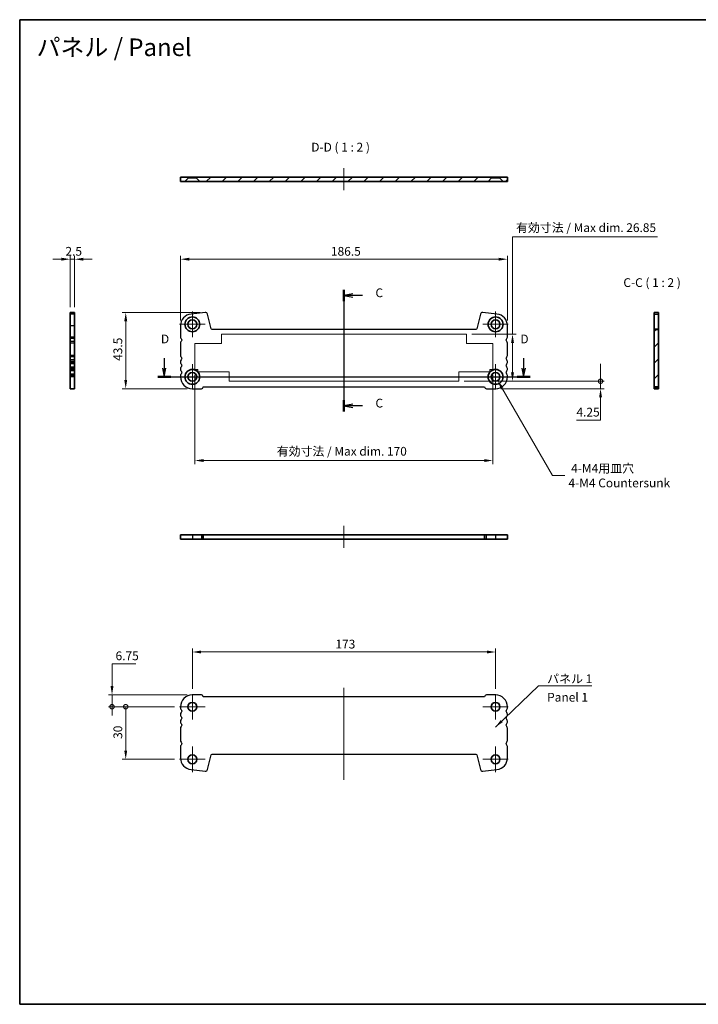
# Model space of a CAD drawing. Units: millimetres. Extents: x 0 to 6967, y 0 to 1124.
# Drawn here: x 5378 to 5765, y 0 to 562 of the extents above; entities that cross this region are included whole.
import ezdxf

# ---------------------------------------------------------------- set-up
doc = ezdxf.new("R2010")
doc.units = ezdxf.units.MM
for name, color, linetype, lineweight in [('Border (ISO)', 7, 'Continuous', 35), ('Center Mark (ISO)', 131, 'Continuous', 18), ('Centerline (ISO)', 131, 'Continuous', 18), ('Dimension (ISO)', 7, 'Continuous', 18), ('Dimension (ISO) @ 1', 7, 'Continuous', 18), ('Hatch (ISO)', 1, 'Continuous', 18), ('Section Line (ISO)', 7, 'Continuous', 25), ('Sketch Geometry (ISO)', 7, 'Continuous', 18), ('Symbol (ISO)', 7, 'Continuous', 18), ('Symbol (ISO) @ 1', 7, 'Continuous', 18), ('Visible (ISO)', 7, 'Continuous', 35), ('Visible Narrow (ISO)', 7, 'Continuous', 25), ('上ｶﾊﾞｰ', 7, 'Continuous', 25)]:
    doc.layers.add(name, color=color, linetype=linetype, lineweight=lineweight)
doc.styles.add('Note Text (TK)', font='MS PGothic.ttf')
doc.dimstyles.new('Default - Method 1b (TK)', dxfattribs={"dimscale": 2.5, "dimtxt": 2.5, "dimasz": 2.5, "dimexe": 1, "dimexo": 1.5, "dimgap": 1, "dimtad": 1, "dimtoh": 1, "dimrnd": 1e-08, "dimdsep": 46, "dimtxsty": 'Note Text (TK)', "dimcen": 0.09, "dimdle": 5, "dimclrd": 100, "dimclre": 100, "dimclrt": 7, "dimadec": 1, "dimazin": 1, "dimtfac": 1, "dimtmove": 0, "dimatfit": 3, "dimfxl": 1, "dimtolj": 1, "dimlwd": -1, "dimlwe": -1, "dimarcsym": 0})
doc.dimstyles.new('Default - Method 1b (TK)$7', dxfattribs={"dimscale": 4, "dimtxt": 2.5, "dimasz": 2.5, "dimexe": 1, "dimexo": 1.5, "dimgap": 1, "dimtad": 1, "dimtoh": 1, "dimrnd": 1e-08, "dimdsep": 46, "dimtxsty": 'Note Text (TK)', "dimcen": 0.09, "dimdle": 5, "dimclrd": 100, "dimclre": 100, "dimclrt": 7, "dimadec": 1, "dimazin": 1, "dimtfac": 1, "dimtmove": 0, "dimatfit": 3, "dimfxl": 1, "dimtolj": 1, "dimlwd": -1, "dimlwe": -1, "dimarcsym": 0})
pattern_1 = [(45, (5349.062, -16), (-4.49013, 4.49013), [])]

# ---------------------------------------------------------------- blocks, each defined once
blk = doc.blocks.new('図面枠 tk図枠')
at = {"layer": 'Border (ISO)'}
for p, q in [((14.5, 289), (14.5, 8)), ((14.5, 289), (405.5, 289)), ((14.5, 8), (405.5, 8))]:
    blk.add_line(p, q, dxfattribs=at)
blk = doc.blocks.new('21dTransSection2')
at = {"layer": 'Section Line (ISO)', "linetype": 'Continuous'}
for p, q in [((106.99, 211.94), (106.99, 177.2)), ((109.49, 210.81), (106.99, 210.31)), ((109.49, 210.31), (106.99, 210.31)), ((106.99, 210.31), (109.49, 209.81)), ((112.25, 210.31), (109.49, 210.31)), ((109.49, 179.32), (106.99, 178.82)), ((109.49, 178.82), (106.99, 178.82)), ((106.99, 178.82), (109.49, 178.32)), ((112.25, 178.82), (109.49, 178.82))]:
    blk.add_line(p, q, dxfattribs=at)
at = {"layer": 'Section Line (ISO)', "linetype": 'Continuous', "lineweight": 50}
for p, q in [((106.99, 211.94), (106.99, 208.69)), ((106.99, 180.45), (106.99, 177.2))]:
    blk.add_line(p, q, dxfattribs=at)
at = {"layer": 'Section Line (ISO)', "char_height": 2.5, "attachment_point": 7, "style": 'Note Text (TK)'}
for insert in [(115.97, 209.03), (115.97, 177.54)]:
    blk.add_mtext('C', dxfattribs=dict(at, insert=insert))
blk = doc.blocks.new('12dTransSection3')
at = {"layer": 'Section Line (ISO)', "linetype": 'Continuous'}
for p, q in [((55.72, 192.39), (55.72, 189.56)), ((158.25, 192.39), (158.25, 189.56)), ((55.22, 189.56), (55.72, 187.06)), ((55.72, 189.56), (55.72, 187.06)), ((55.72, 187.06), (56.22, 189.56)), ((157.75, 189.56), (158.25, 187.06)), ((158.25, 189.56), (158.25, 187.06)), ((158.25, 187.06), (158.75, 189.56)), ((53.87, 187.06), (160.1, 187.06))]:
    blk.add_line(p, q, dxfattribs=at)
at = {"layer": 'Section Line (ISO)', "linetype": 'Continuous', "lineweight": 50}
for p, q in [((53.87, 187.06), (57.57, 187.06)), ((156.4, 187.06), (160.1, 187.06))]:
    blk.add_line(p, q, dxfattribs=at)
at = {"layer": 'Section Line (ISO)', "char_height": 2.5, "attachment_point": 7, "style": 'Note Text (TK)'}
for insert in [(54.78, 195.85), (157.31, 195.85)]:
    blk.add_mtext('D', dxfattribs=dict(at, insert=insert))
blk = doc.blocks.new('*D190')
at = {"layer": 'Defpoints', "color": 0}
for p in [(5656.3, 425.29), (5469.8, 387.29), (5656.3, 387.29)]:
    blk.add_point(p, dxfattribs=at)
at = {"layer": 'Dimension (ISO)', "color": 100}
for p, q in [((5469.8, 390.29), (5469.8, 427.29)), ((5656.3, 390.29), (5656.3, 427.29)), ((5474.8, 425.29), (5651.3, 425.29))]:
    blk.add_line(p, q, dxfattribs=at)
for points in [[(5474.8, 426.12), (5474.8, 424.46), (5469.8, 425.29)], [(5651.3, 426.12), (5651.3, 424.46), (5656.3, 425.29)]]:
    blk.add_solid(points, dxfattribs=at)
at = {"layer": 'Dimension (ISO)', "color": 7, "insert": (5555.6, 429.79), "char_height": 5, "attachment_point": 4, "style": 'Note Text (TK)'}
blk.add_mtext('\\A1;186.5', dxfattribs=at)
blk = doc.blocks.new('*D191')
at = {"layer": 'Defpoints', "color": 0}
for p in [(5484.01, 394.88), (5438.55, 351.38), (5476.55, 351.38)]:
    blk.add_point(p, dxfattribs=at)
at = {"layer": 'Dimension (ISO)', "color": 100}
for p, q in [((5481.01, 394.88), (5436.55, 394.88)), ((5438.55, 389.88), (5438.55, 356.38)), ((5473.55, 351.38), (5436.55, 351.38))]:
    blk.add_line(p, q, dxfattribs=at)
for points in [[(5437.71, 389.88), (5439.38, 389.88), (5438.55, 394.88)], [(5437.71, 356.38), (5439.38, 356.38), (5438.55, 351.38)]]:
    blk.add_solid(points, dxfattribs=at)
at = {"layer": 'Dimension (ISO)', "color": 7, "insert": (5434.05, 367.25), "char_height": 5, "attachment_point": 4, "rotation": 90, "style": 'Note Text (TK)'}
blk.add_mtext('\\A1;43.5', dxfattribs=at)
blk = doc.blocks.new('*D192')
at = {"layer": 'Defpoints', "color": 0}
for p in [(5406.88, 425.29), (5406.88, 394.88), (5409.38, 394.88)]:
    blk.add_point(p, dxfattribs=at)
at = {"layer": 'Dimension (ISO)', "color": 100}
for p, q in [((5406.88, 397.88), (5406.88, 427.29)), ((5409.38, 397.88), (5409.38, 427.29)), ((5401.88, 425.29), (5396.88, 425.29)), ((5409.38, 425.29), (5406.88, 425.29)), ((5414.38, 425.29), (5419.38, 425.29))]:
    blk.add_line(p, q, dxfattribs=at)
for points in [[(5401.88, 426.12), (5401.88, 424.46), (5406.88, 425.29)], [(5414.38, 426.12), (5414.38, 424.46), (5409.38, 425.29)]]:
    blk.add_solid(points, dxfattribs=at)
at = {"layer": 'Dimension (ISO)', "color": 7, "insert": (5404.13, 429.79), "char_height": 5, "attachment_point": 4, "style": 'Note Text (TK)'}
blk.add_mtext('\\A1;2.5', dxfattribs=at)
blk = doc.blocks.new('*D193')
at = {"layer": 'Defpoints', "color": 0}
for p in [(5649.55, 201.1), (5476.55, 177.1), (5649.55, 177.1)]:
    blk.add_point(p, dxfattribs=at)
at = {"layer": 'Dimension (ISO)', "color": 100}
for p, q in [((5476.55, 180.1), (5476.55, 203.1)), ((5649.55, 180.1), (5649.55, 203.1)), ((5481.55, 201.1), (5644.55, 201.1))]:
    blk.add_line(p, q, dxfattribs=at)
for points in [[(5481.55, 201.93), (5481.55, 200.26), (5476.55, 201.1)], [(5644.55, 201.93), (5644.55, 200.26), (5649.55, 201.1)]]:
    blk.add_solid(points, dxfattribs=at)
at = {"layer": 'Dimension (ISO)', "color": 7, "insert": (5558.16, 205.6), "char_height": 5, "attachment_point": 4, "style": 'Note Text (TK)'}
blk.add_mtext('\\A1;173', dxfattribs=at)
blk = doc.blocks.new('_DotSmall')
at = {"color": 0, "linetype": 'ByBlock', "const_width": 0.5}
blk.add_lwpolyline([(-0.0625, 0, 1), (0.0625, 0, 1)], format="xyb", close=True, dxfattribs=at)
blk = doc.blocks.new('*D194')
at = {"layer": 'Defpoints', "color": 0}
for p in [(5438.55, 169.85), (5469.3, 169.85), (5469.3, 139.85)]:
    blk.add_point(p, dxfattribs=at)
at = {"layer": 'Dimension (ISO)', "color": 100}
for p, q in [((5466.3, 169.85), (5436.55, 169.85)), ((5438.55, 144.85), (5438.55, 169.85)), ((5466.3, 139.85), (5436.55, 139.85))]:
    blk.add_line(p, q, dxfattribs=at)
blk.add_solid([(5437.71, 144.85), (5439.38, 144.85), (5438.55, 139.85)], dxfattribs=at)
at = {"layer": 'Dimension (ISO)', "color": 100, "xscale": 5, "yscale": 5, "zscale": 5, "rotation": 90}
blk.add_blockref('_DotSmall', (5438.55, 169.85), dxfattribs=at)
at = {"layer": 'Dimension (ISO)', "color": 7, "insert": (5434.05, 151.5), "char_height": 5, "attachment_point": 4, "rotation": 90, "style": 'Note Text (TK)'}
blk.add_mtext('\\A1;30', dxfattribs=at)
blk = doc.blocks.new('*D195')
at = {"layer": 'Defpoints', "color": 0}
for p in [(5430.74, 176.6), (5476.55, 176.6), (5469.3, 169.85)]:
    blk.add_point(p, dxfattribs=at)
at = {"layer": 'Dimension (ISO)', "color": 100}
for p, q in [((5430.74, 181.6), (5430.74, 194.41)), ((5430.74, 194.41), (5444.36, 194.41)), ((5473.55, 176.6), (5428.74, 176.6)), ((5430.74, 169.85), (5430.74, 176.6)), ((5466.3, 169.85), (5428.74, 169.85)), ((5430.74, 169.85), (5430.74, 164.85))]:
    blk.add_line(p, q, dxfattribs=at)
blk.add_solid([(5429.9, 181.6), (5431.57, 181.6), (5430.74, 176.6)], dxfattribs=at)
at = {"layer": 'Dimension (ISO)', "color": 100, "xscale": 5, "yscale": 5, "zscale": 5, "rotation": 90}
blk.add_blockref('_DotSmall', (5430.74, 169.85), dxfattribs=at)
at = {"layer": 'Dimension (ISO)', "color": 7, "insert": (5432.74, 198.91), "char_height": 5, "attachment_point": 4, "style": 'Note Text (TK)'}
blk.add_mtext('\\A1;6.75', dxfattribs=at)
blk = doc.blocks.new('*D196')
at = {"layer": 'Defpoints', "color": 0}
for p in [(5478.05, 362.38), (5648.05, 362.38), (5648.05, 310.38)]:
    blk.add_point(p, dxfattribs=at)
at = {"layer": 'Dimension (ISO)', "color": 100}
for p, q in [((5478.05, 359.38), (5478.05, 308.38)), ((5648.05, 359.38), (5648.05, 308.38)), ((5483.05, 310.38), (5643.05, 310.38))]:
    blk.add_line(p, q, dxfattribs=at)
for points in [[(5483.05, 311.21), (5483.05, 309.54), (5478.05, 310.38)], [(5643.05, 311.21), (5643.05, 309.54), (5648.05, 310.38)]]:
    blk.add_solid(points, dxfattribs=at)
at = {"layer": 'Dimension (ISO)', "color": 7, "insert": (5524.69, 315.66), "char_height": 5, "attachment_point": 4, "style": 'Note Text (TK)'}
blk.add_mtext('\\A1;\\fＭＳ Ｐゴシック|b0|i0;{\\H4.9800;有効寸法 / Max dim. 170}', dxfattribs=at)
blk = doc.blocks.new('*D197')
at = {"layer": 'Defpoints', "color": 0}
for p in [(5628.55, 355.63), (5709.43, 355.63), (5649.55, 351.38)]:
    blk.add_point(p, dxfattribs=at)
at = {"layer": 'Dimension (ISO)', "color": 100}
for p, q in [((5709.43, 355.63), (5709.43, 365.63)), ((5631.55, 355.63), (5711.43, 355.63)), ((5709.43, 355.63), (5709.43, 351.38)), ((5652.55, 351.38), (5711.43, 351.38)), ((5709.43, 346.38), (5709.43, 333.5)), ((5709.43, 333.5), (5695.67, 333.5))]:
    blk.add_line(p, q, dxfattribs=at)
blk.add_solid([(5708.59, 346.38), (5710.26, 346.38), (5709.43, 351.38)], dxfattribs=at)
at = {"layer": 'Dimension (ISO)', "color": 100, "xscale": 5, "yscale": 5, "zscale": 5, "rotation": 270}
blk.add_blockref('_DotSmall', (5709.43, 355.63), dxfattribs=at)
at = {"layer": 'Dimension (ISO)', "color": 7, "insert": (5695.67, 338), "char_height": 5, "attachment_point": 4, "style": 'Note Text (TK)'}
blk.add_mtext('\\A1;4.25', dxfattribs=at)
blk = doc.blocks.new('*D198')
at = {"layer": 'Defpoints', "color": 0}
for p in [(5632.95, 382.48), (5659.2, 382.48), (5628.55, 355.63)]:
    blk.add_point(p, dxfattribs=at)
at = {"layer": 'Dimension (ISO)', "color": 100}
for p, q in [((5659.2, 382.48), (5659.2, 438.02)), ((5659.2, 438.02), (5741.9, 438.02)), ((5635.95, 382.48), (5661.2, 382.48)), ((5659.2, 360.63), (5659.2, 377.48)), ((5631.55, 355.63), (5661.2, 355.63))]:
    blk.add_line(p, q, dxfattribs=at)
for points in [[(5658.36, 377.48), (5660.03, 377.48), (5659.2, 382.48)], [(5658.36, 360.63), (5660.03, 360.63), (5659.2, 355.63)]]:
    blk.add_solid(points, dxfattribs=at)
at = {"layer": 'Dimension (ISO)', "color": 7, "insert": (5661.2, 443.3), "char_height": 5, "attachment_point": 4, "style": 'Note Text (TK)'}
blk.add_mtext('\\A1;\\fＭＳ Ｐゴシック|b0|i0;{\\H4.9800;有効寸法 / Max dim. 26.85}', dxfattribs=at)
blk = doc.blocks.new('*D199')
at = {"layer": 'Defpoints', "color": 0}
for p in [(5648.42, 360.08), (5650.67, 356.18)]:
    blk.add_point(p, dxfattribs=at)
at = {"layer": 'Dimension (ISO)', "color": 100}
for p, q in [((5649.37, 358.13), (5649.73, 358.13)), ((5649.55, 357.95), (5649.55, 358.31)), ((5682.1, 301.75), (5653.17, 351.85)), ((5689.1, 301.75), (5682.1, 301.75))]:
    blk.add_line(p, q, dxfattribs=at)
blk.add_solid([(5653.89, 352.26), (5652.45, 351.43), (5650.67, 356.18)], dxfattribs=at)
at = {"layer": 'Dimension (ISO)', "color": 7, "insert": (5691.1, 301.75), "char_height": 5, "attachment_point": 4, "style": 'Note Text (TK)'}
blk.add_mtext('\\A1; \\fＭＳ Ｐゴシック|b0|i0;4-M4用皿穴\\P\\fＭＳ Ｐゴシック|b0|i0;4-M4 Countersunk', dxfattribs=at)

msp = doc.modelspace()

# ---------------------------------------------------------------- hatches: boundary and pattern name
at = {"layer": 'Hatch (ISO)'}
h = msp.add_hatch(dxfattribs=at)
h.set_pattern_fill('ANSI31', color=256, scale=50.8, style=0)
h.set_pattern_definition(pattern_1)
h.paths.add_polyline_path([(5478.7968, 471.6929), (5480.7968, 469.6929), (5645.2968, 469.6929), (5647.2968, 471.6929), (5647.2968, 472.1929), (5478.7968, 472.1929)])
h = msp.add_hatch(dxfattribs=at)
h.set_pattern_fill('ANSI31', color=256, scale=50.8, style=0)
h.set_pattern_definition(pattern_1)
h.paths.add_polyline_path([(5656.2968, 469.6929), (5656.2968, 472.1929), (5651.7968, 472.1929), (5651.7968, 471.6929), (5653.7968, 469.6929)])
h = msp.add_hatch(dxfattribs=at)
h.set_pattern_fill('ANSI31', color=256, scale=50.8, style=0)
h.set_pattern_definition(pattern_1)
h.paths.add_polyline_path([(5740.0528, 352.3769), (5742.5528, 352.3769), (5742.5528, 385.2303), (5740.0528, 385.2303)])

# ---------------------------------------------------------------- linework, layer by layer
at = {"layer": 'Center Mark (ISO)', "linetype": 'Continuous'}
for p, q in [((5476.5468, 395.3769), (5476.5468, 380.8769)), ((5649.5468, 395.3769), (5649.5468, 380.8769)), ((5483.7968, 388.1269), (5469.2968, 388.1269)), ((5656.7968, 388.1269), (5642.2968, 388.1269)), ((5476.5468, 365.3769), (5476.5468, 350.8769)), ((5649.5468, 365.3769), (5649.5468, 350.8769)), ((5483.7968, 358.1269), (5469.2968, 358.1269)), ((5656.7968, 358.1269), (5642.2968, 358.1269)), ((5476.5468, 177.0954), (5476.5468, 162.5954)), ((5649.5468, 177.0954), (5649.5468, 162.5954)), ((5483.7968, 169.8454), (5469.2968, 169.8454)), ((5656.7968, 169.8454), (5642.2968, 169.8454)), ((5476.5468, 147.0954), (5476.5468, 132.5954)), ((5649.5468, 147.0954), (5649.5468, 132.5954)), ((5483.7968, 139.8454), (5469.2968, 139.8454)), ((5656.7968, 139.8454), (5642.2968, 139.8454))]:
    msp.add_line(p, q, dxfattribs=at)
at = {"layer": 'Centerline (ISO)', "linetype": 'Continuous'}
for p, q in [((5563.0468, 477.1929), (5563.0468, 464.6929)), ((5563.0468, 399.8764), (5563.0468, 347.3769)), ((5563.0468, 273.0598), (5563.0468, 260.5598)), ((5563.0468, 180.5954), (5563.0468, 128.0959))]:
    msp.add_line(p, q, dxfattribs=at)
at = {"layer": 'Sketch Geometry (ISO)', "color": 4, "linetype": 'Continuous', "lineweight": 18}
for p, q in [((5493.1468, 382.4769), (5493.1468, 377.1769)), ((5632.9468, 382.4769), (5493.1468, 382.4769)), ((5632.9468, 377.1769), (5632.9468, 382.4769)), ((5493.1468, 377.1769), (5478.0468, 377.1769)), ((5478.0468, 377.1769), (5478.0468, 362.3769)), ((5648.0468, 377.1769), (5632.9468, 377.1769)), ((5648.0468, 362.3769), (5648.0468, 377.1769)), ((5479.7441, 362.3769), (5478.0468, 362.3769)), ((5479.7441, 360.9269), (5479.7441, 362.3769)), ((5497.5468, 360.9269), (5479.7441, 360.9269)), ((5497.5468, 360.9269), (5497.5468, 355.6269)), ((5628.5468, 355.6269), (5628.5468, 360.9269)), ((5628.5468, 360.9269), (5646.3496, 360.9269)), ((5646.3496, 360.9269), (5646.3496, 362.3769)), ((5646.3496, 362.3769), (5648.0468, 362.3769)), ((5497.5468, 355.6269), (5628.5468, 355.6269))]:
    msp.add_line(p, q, dxfattribs=at)
at = {"layer": 'Visible (ISO)'}
for p, q in [((5469.7968, 469.6929), (5469.7968, 472.1929)), ((5474.2968, 472.1929), (5469.7968, 472.1929)), ((5474.2968, 471.6929), (5474.2968, 472.1929)), ((5474.2968, 472.1929), (5478.7968, 472.1929)), ((5647.2968, 472.1929), (5478.7968, 472.1929)), ((5478.7968, 472.1929), (5478.7968, 471.6929)), ((5647.2968, 471.6929), (5647.2968, 472.1929)), ((5647.2968, 472.1929), (5651.7968, 472.1929)), ((5656.2968, 472.1929), (5651.7968, 472.1929)), ((5651.7968, 472.1929), (5651.7968, 471.6929)), ((5656.2968, 469.6929), (5656.2968, 472.1929)), ((5469.7968, 469.6929), (5472.2968, 469.6929)), ((5472.2968, 469.6929), (5474.2968, 471.6929)), ((5480.7968, 469.6929), (5472.2968, 469.6929)), ((5474.2968, 471.6929), (5478.7968, 471.6929)), ((5478.7968, 471.6929), (5480.7968, 469.6929)), ((5480.7968, 469.6929), (5645.2968, 469.6929)), ((5645.2968, 469.6929), (5647.2968, 471.6929)), ((5653.7968, 469.6929), (5645.2968, 469.6929)), ((5647.2968, 471.6929), (5651.7968, 471.6929)), ((5651.7968, 471.6929), (5653.7968, 469.6929)), ((5653.7968, 469.6929), (5656.2968, 469.6929)), ((5406.8813, 394.8764), (5406.8813, 394.8692)), ((5409.3813, 394.8764), (5406.8813, 394.8764)), ((5406.8813, 394.0003), (5406.8813, 394.8692)), ((5406.8813, 394.0003), (5406.8813, 387.2893)), ((5409.3813, 394.8764), (5409.3813, 394.8692)), ((5409.3813, 394.0003), (5409.3813, 394.8692)), ((5409.3813, 394.0003), (5409.3813, 387.2893)), ((5740.0528, 393.9288), (5740.0528, 394.8764)), ((5740.0528, 394.8764), (5742.5528, 394.8764)), ((5740.0528, 393.9288), (5740.0528, 385.6093)), ((5742.5528, 393.9288), (5742.5528, 394.8764)), ((5742.5528, 393.9288), (5742.5528, 385.6093)), ((5406.8813, 380.8618), (5406.8813, 387.2893)), ((5409.3813, 380.8618), (5409.3813, 387.2893)), ((5740.0528, 385.6093), (5740.0528, 385.2303)), ((5742.5528, 385.2303), (5740.0528, 385.2303)), ((5740.0528, 385.2303), (5740.0528, 352.3769)), ((5742.5528, 385.6093), (5742.5528, 385.2303)), ((5742.5528, 352.3769), (5742.5528, 385.2303)), ((5406.8813, 380.8618), (5406.8813, 379.9944)), ((5406.8813, 378.2594), (5406.8813, 379.9944)), ((5406.8813, 378.2594), (5406.8813, 377.392)), ((5406.8813, 370.3618), (5406.8813, 377.392)), ((5409.3813, 380.8618), (5409.3813, 379.9944)), ((5409.3813, 378.2594), (5409.3813, 379.9944)), ((5409.3813, 378.2594), (5409.3813, 377.392)), ((5409.3813, 370.3618), (5409.3813, 377.392)), ((5406.8813, 370.3618), (5406.8813, 369.4944)), ((5406.8813, 367.7594), (5406.8813, 369.4944)), ((5406.8813, 367.7594), (5406.8813, 366.892)), ((5406.8813, 366.3618), (5406.8813, 366.892)), ((5406.8813, 366.3618), (5406.8813, 365.4944)), ((5406.8813, 363.7594), (5406.8813, 365.4944)), ((5409.3813, 370.3618), (5409.3813, 369.4944)), ((5409.3813, 367.7594), (5409.3813, 369.4944)), ((5409.3813, 367.7594), (5409.3813, 366.892)), ((5409.3813, 366.3618), (5409.3813, 366.892)), ((5409.3813, 366.3618), (5409.3813, 365.4944)), ((5409.3813, 363.7594), (5409.3813, 365.4944)), ((5406.8813, 363.7594), (5406.8813, 362.892)), ((5406.8813, 362.3618), (5406.8813, 362.892)), ((5406.8813, 362.3618), (5406.8813, 361.4944)), ((5406.8813, 359.7594), (5406.8813, 361.4944)), ((5406.8813, 359.7594), (5406.8813, 358.892)), ((5409.3813, 363.7594), (5409.3813, 362.892)), ((5409.3813, 362.3618), (5409.3813, 362.892)), ((5409.3813, 362.3618), (5409.3813, 361.4944)), ((5409.3813, 359.7594), (5409.3813, 361.4944)), ((5409.3813, 359.7594), (5409.3813, 358.892)), ((5406.8813, 358.1269), (5406.8813, 358.892)), ((5406.8813, 358.1269), (5406.8813, 351.3769)), ((5409.3813, 358.1269), (5409.3813, 358.892)), ((5409.3813, 358.1269), (5409.3813, 351.3769)), ((5409.3813, 351.3769), (5406.8813, 351.3769)), ((5740.0528, 352.3769), (5742.5528, 352.3769)), ((5740.0528, 352.3769), (5740.0528, 352.3269)), ((5740.0528, 351.3769), (5740.0528, 352.3269)), ((5740.0528, 351.3769), (5742.5528, 351.3769)), ((5742.5528, 352.3769), (5742.5528, 352.3269)), ((5742.5528, 351.3769), (5742.5528, 352.3269)), ((5469.7968, 268.0598), (5469.7968, 265.5598)), ((5469.7968, 268.0598), (5476.5468, 268.0598)), ((5469.7968, 265.5598), (5476.5468, 265.5598)), ((5481.8468, 268.0598), (5476.5468, 268.0598)), ((5481.8468, 265.5598), (5476.5468, 265.5598)), ((5481.8468, 268.0598), (5482.7968, 268.0598)), ((5481.8468, 265.5598), (5482.7968, 265.5598)), ((5482.7968, 268.0598), (5482.7968, 265.5598)), ((5643.2968, 268.0598), (5482.7968, 268.0598)), ((5643.2968, 265.5598), (5482.7968, 265.5598)), ((5643.2968, 268.0598), (5643.2968, 265.5598)), ((5643.2968, 268.0598), (5644.2468, 268.0598)), ((5643.2968, 265.5598), (5644.2468, 265.5598)), ((5649.5468, 268.0598), (5644.2468, 268.0598)), ((5649.5468, 265.5598), (5644.2468, 265.5598)), ((5649.5468, 268.0598), (5656.2968, 268.0598)), ((5649.5468, 265.5598), (5656.2968, 265.5598)), ((5656.2968, 268.0598), (5656.2968, 265.5598))]:
    msp.add_line(p, q, dxfattribs=at)
for centre, radius in [((5476.5468, 388.1269), 4.25), ((5476.5468, 388.1269), 2.5), ((5649.5468, 388.1269), 4.25), ((5649.5468, 388.1269), 2.5), ((5476.5468, 358.1269), 4.25), ((5476.5468, 358.1269), 2.5), ((5649.5468, 358.1269), 4.25), ((5649.5468, 358.1269), 2.5), ((5476.5468, 169.8454), 2.5), ((5649.5468, 169.8454), 2.5), ((5476.5468, 139.8454), 2.5), ((5649.5468, 139.8454), 2.5)]:
    msp.add_circle(centre, radius, dxfattribs=at)
at = {"layer": 'Visible Narrow (ISO)'}
for p, q in [((5409.3813, 394.8692), (5406.8813, 394.8692)), ((5409.3813, 394.0003), (5406.8813, 394.0003)), ((5740.0528, 393.9288), (5742.5528, 393.9288)), ((5409.3813, 387.2893), (5406.8813, 387.2893)), ((5740.0528, 385.6093), (5742.5528, 385.6093)), ((5409.3813, 380.8618), (5406.8813, 380.8618)), ((5409.3813, 379.9944), (5406.8813, 379.9944)), ((5409.3813, 378.2594), (5406.8813, 378.2594)), ((5409.3813, 377.392), (5406.8813, 377.392)), ((5409.3813, 370.3618), (5406.8813, 370.3618)), ((5409.3813, 369.4944), (5406.8813, 369.4944)), ((5409.3813, 367.7594), (5406.8813, 367.7594)), ((5409.3813, 366.892), (5406.8813, 366.892)), ((5409.3813, 366.3618), (5406.8813, 366.3618)), ((5409.3813, 365.4944), (5406.8813, 365.4944)), ((5409.3813, 363.7594), (5406.8813, 363.7594)), ((5409.3813, 362.892), (5406.8813, 362.892)), ((5409.3813, 362.3618), (5406.8813, 362.3618)), ((5409.3813, 361.4944), (5406.8813, 361.4944)), ((5409.3813, 359.7594), (5406.8813, 359.7594)), ((5409.3813, 358.892), (5406.8813, 358.892)), ((5409.3813, 358.1269), (5406.8813, 358.1269)), ((5740.0528, 352.3269), (5742.5528, 352.3269)), ((5476.5468, 268.0598), (5476.5468, 265.5598)), ((5481.8468, 268.0598), (5481.8468, 265.5598)), ((5644.2468, 268.0598), (5644.2468, 265.5598)), ((5649.5468, 268.0598), (5649.5468, 265.5598))]:
    msp.add_line(p, q, dxfattribs=at)
at = {"layer": '上ｶﾊﾞｰ'}
for points in [[(5643.298, 352.3769, 0.40032883), (5644.3468, 351.3769), (5649.5468, 351.3769, 0.41421356), (5656.2968, 358.1269), (5656.2968, 358.892, 0.19413362), (5655.9468, 359.7594, -0.40347329), (5655.9468, 361.4944, 0.19413362), (5656.2968, 362.3618), (5656.2968, 362.892, 0.19413362), (5655.9468, 363.7594, -0.40347329), (5655.9468, 365.4944, 0.19413362), (5656.2968, 366.3618), (5656.2968, 366.892, 0.19413362), (5655.9468, 367.7594, -0.40347329), (5655.9468, 369.4944, 0.19413362), (5656.2968, 370.3618), (5656.2968, 377.392, 0.19413362), (5655.9468, 378.2594, -0.19413362), (5655.5968, 379.1269, -0.19413362), (5655.9468, 379.9944, 0.19413362), (5656.2968, 380.8618), (5656.2968, 387.2893, 0.38306116), (5650.2712, 394.0003), (5642.2215, 394.8692, 0.37468269), (5640.8745, 393.9288), (5638.8002, 385.6093, -0.34432761), (5638.315, 385.2303), (5487.7786, 385.2303, -0.34432761), (5487.2934, 385.6093), (5485.2192, 393.9288, 0.37468269), (5483.8722, 394.8692), (5475.8225, 394.0003, 0.38306116), (5469.7968, 387.2893), (5469.7968, 380.8618, 0.19413362), (5470.1468, 379.9944, -0.19413362), (5470.4968, 379.1269, -0.19413362), (5470.1468, 378.2594, 0.19413362), (5469.7968, 377.392), (5469.7968, 370.3618, 0.19413362), (5470.1468, 369.4944, -0.40347329), (5470.1468, 367.7594, 0.19413362), (5469.7968, 366.892), (5469.7968, 366.3618, 0.19413362), (5470.1468, 365.4944, -0.40347329), (5470.1468, 363.7594, 0.19413362), (5469.7968, 362.892), (5469.7968, 362.3618, 0.19413362), (5470.1468, 361.4944, -0.40347329), (5470.1468, 359.7594, 0.19413362), (5469.7968, 358.892), (5469.7968, 358.1269, 0.41421356), (5476.5468, 351.3769), (5481.7468, 351.3769, 0.40011355), (5482.7956, 352.3769)], [(5482.7956, 175.5954, 0.40032883), (5481.7468, 176.5954), (5476.5468, 176.5954, 0.41421356), (5469.7968, 169.8454), (5469.7968, 169.0804, 0.19413362), (5470.1468, 168.2129, -0.40347329), (5470.1468, 166.478, 0.19413362), (5469.7968, 165.6105), (5469.7968, 165.0804, 0.19413362), (5470.1468, 164.2129, -0.40347329), (5470.1468, 162.478, 0.19413362), (5469.7968, 161.6105), (5469.7968, 161.0804, 0.19413362), (5470.1468, 160.2129, -0.40347329), (5470.1468, 158.478, 0.19413362), (5469.7968, 157.6105), (5469.7968, 150.5804, 0.19413362), (5470.1468, 149.7129, -0.19413362), (5470.4968, 148.8454, -0.19413362), (5470.1468, 147.978, 0.19413362), (5469.7968, 147.1105), (5469.7968, 140.683, 0.38306116), (5475.8225, 133.972), (5483.8722, 133.1032, 0.37468269), (5485.2192, 134.0435), (5487.2934, 142.363, -0.34432761), (5487.7786, 142.742), (5638.315, 142.742, -0.34432761), (5638.8002, 142.363), (5640.8745, 134.0435, 0.37468269), (5642.2215, 133.1032), (5650.2712, 133.972, 0.38306116), (5656.2968, 140.683), (5656.2968, 147.1105, 0.19413362), (5655.9468, 147.978, -0.19413362), (5655.5968, 148.8454, -0.19413362), (5655.9468, 149.7129, 0.19413362), (5656.2968, 150.5804), (5656.2968, 157.6105, 0.19413362), (5655.9468, 158.478, -0.40347329), (5655.9468, 160.2129, 0.19413362), (5656.2968, 161.0804), (5656.2968, 161.6105, 0.19413362), (5655.9468, 162.478, -0.40347329), (5655.9468, 164.2129, 0.19413362), (5656.2968, 165.0804), (5656.2968, 165.6105, 0.19413362), (5655.9468, 166.478, -0.40347329), (5655.9468, 168.2129, 0.19413362), (5656.2968, 169.0804), (5656.2968, 169.8454, 0.41421356), (5649.5468, 176.5954), (5644.3468, 176.5954, 0.40011355), (5643.298, 175.5954)]]:
    msp.add_lwpolyline(points, format="xyb", close=True, dxfattribs=at)

# ---------------------------------------------------------------- block references
at = {"xscale": 2, "yscale": 2, "zscale": 2}
msp.add_blockref('図面枠 tk図枠', (5349.0618, -16), dxfattribs=at)
at = {"layer": 'Section Line (ISO)', "xscale": 2, "yscale": 2, "zscale": 2}
for name in ['21dTransSection2', '12dTransSection3']:
    msp.add_blockref(name, (5349.0618, -16), dxfattribs=at)

# ---------------------------------------------------------------- texts
at = {"layer": 'Symbol (ISO)', "color": 7, "style": 'Note Text (TK)'}
for s, insert, char_height, width, attachment_point, line_spacing_factor in [('パネル / Panel', (5387.6861, 544.9692), 10, 121.111116, 4, 1.5), ('\\fＭＳ Ｐゴシック|b0|i0;パネル 1\\P\\fＭＳ Ｐゴシック|b0|i0;Panel 1', (5678.9519, 188.3091), 5, 27.953217, 1, 1.265217)]:
    msp.add_mtext(s, dxfattribs=dict(at, insert=insert, char_height=char_height, width=width, attachment_point=attachment_point, line_spacing_factor=line_spacing_factor))
at = {"layer": 'Symbol (ISO)', "color": 7, "char_height": 5, "attachment_point": 7, "style": 'Note Text (TK)'}
for s, insert in [('D-D ( 1 : 2 )', (5544.3803, 485.1929)), ('C-C ( 1 : 2 )', (5722.4233, 407.8764))]:
    msp.add_mtext(s, dxfattribs=dict(at, insert=insert))

# ---------------------------------------------------------------- dimensions: what is measured, and where the dimension line sits
at = {"layer": 'Dimension (ISO) @ 1', "color": 100}
for base, p1, p2, angle, override, picture, middle in [((5659.1975, 382.4769), (5628.5468, 355.6269), (5632.9468, 382.4769), 90, {"dimscale": 1, "dimtxt": 5, "dimasz": 5, "dimexe": 2, "dimexo": 3, "dimgap": 2, "dimcen": 0.18, "dimtix": 0, "dimtofl": 0, "dimtmove": 0, "dimatfit": 2}, '*D198', (5701.5468, 438.021)), ((5648.0468, 310.3769), (5478.0468, 362.3769), (5648.0468, 362.3769), 180, {"dimscale": 1, "dimtxt": 5, "dimasz": 5, "dimexe": 2, "dimexo": 3, "dimgap": 2, "dimdec": 2, "dimcen": 0.18, "dimtol": 0, "dimlim": 0, "dimtp": 0, "dimtm": 0, "dimtdec": 2, "dimtix": 0, "dimtofl": 0, "dimtmove": 0, "dimatfit": 1}, '*D196', (5562.5468, 310.3769))]:
    dim = msp.add_linear_dim(base=base, p1=p1, p2=p2, angle=angle, text='\\fＭＳ Ｐゴシック|b0|i0;{\\H4.9800;有効寸法 / Max dim. <>}', dimstyle='Default - Method 1b (TK)', override=override, dxfattribs=at)
    dim.commit()
    dim.dimension.update_dxf_attribs({"geometry": picture, "text_midpoint": middle, "dimtype": 160})
for base, p1, p2, angle, override, picture, middle in [((5406.8813, 425.2893), (5409.3813, 394.8764), (5406.8813, 394.8764), 180, {"dimscale": 1, "dimtxt": 5, "dimasz": 5, "dimexe": 2, "dimexo": 3, "dimgap": 2, "dimdec": 2, "dimcen": 0.18, "dimtol": 0, "dimlim": 0, "dimtp": 0, "dimtm": 0, "dimtdec": 2, "dimtix": 0, "dimtofl": 1, "dimtmove": 0, "dimatfit": 1}, '*D192', (5408.1313, 425.2893)), ((5438.5468, 351.3769), (5484.0063, 394.8764), (5476.5468, 351.3769), 90, {"dimscale": 1, "dimtxt": 5, "dimasz": 5, "dimexe": 2, "dimexo": 3, "dimgap": 2, "dimdec": 2, "dimcen": 0.18, "dimtol": 0, "dimlim": 0, "dimtp": 0, "dimtm": 0, "dimtdec": 2, "dimtix": 0, "dimtofl": 0, "dimtmove": 0, "dimatfit": 1}, '*D191', (5438.5468, 373.1267)), ((5709.4275, 355.6269), (5649.5468, 351.3769), (5628.5468, 355.6269), 90, {"dimscale": 1, "dimtxt": 5, "dimasz": 5, "dimexe": 2, "dimexo": 3, "dimgap": 2, "dimdec": 2, "dimblk2": 'DotSmall', "dimsah": 1, "dimcen": 0.18, "dimdle": 0, "dimtol": 0, "dimlim": 0, "dimtp": 0, "dimtm": 0, "dimtdec": 2, "dimtix": 0, "dimtofl": 1, "dimtmove": 0, "dimatfit": 1}, '*D197', (5701.5468, 333.4962)), ((5649.5468, 201.0954), (5476.5468, 177.0954), (5649.5468, 177.0954), 180, {"dimscale": 1, "dimtxt": 5, "dimasz": 5, "dimexe": 2, "dimexo": 3, "dimgap": 2, "dimdec": 2, "dimcen": 0.18, "dimtol": 0, "dimlim": 0, "dimtp": 0, "dimtm": 0, "dimtdec": 2, "dimtix": 0, "dimtofl": 0, "dimtmove": 0, "dimatfit": 1}, '*D193', (5563.0468, 201.0954)), ((5430.7372, 176.5954), (5469.2968, 169.8454), (5476.5468, 176.5954), 90, {"dimscale": 1, "dimtxt": 5, "dimasz": 5, "dimexe": 2, "dimexo": 3, "dimgap": 2, "dimdec": 2, "dimblk1": 'DotSmall', "dimsah": 1, "dimcen": 0.18, "dimdle": 0, "dimtol": 0, "dimlim": 0, "dimtp": 0, "dimtm": 0, "dimtdec": 2, "dimtix": 0, "dimtofl": 1, "dimtmove": 0, "dimatfit": 1}, '*D195', (5438.5468, 194.4051)), ((5438.5468, 169.8454), (5469.2968, 139.8454), (5469.2968, 169.8454), 90, {"dimscale": 1, "dimtxt": 5, "dimasz": 5, "dimexe": 2, "dimexo": 3, "dimgap": 2, "dimdec": 2, "dimblk2": 'DotSmall', "dimsah": 1, "dimcen": 0.18, "dimdle": 0, "dimtol": 0, "dimlim": 0, "dimtp": 0, "dimtm": 0, "dimtdec": 2, "dimtix": 0, "dimtofl": 0, "dimtmove": 0, "dimatfit": 1}, '*D194', (5438.5468, 154.8254))]:
    dim = msp.add_linear_dim(base=base, p1=p1, p2=p2, angle=angle, dimstyle='Default - Method 1b (TK)', override=override, dxfattribs=at)
    dim.commit()
    dim.dimension.update_dxf_attribs({"geometry": picture, "text_midpoint": middle, "dimtype": 160})
dim = msp.add_linear_dim(base=(5656.2968, 425.2893), p1=(5469.7968, 387.2893), p2=(5656.2968, 387.2893), dimstyle='Default - Method 1b (TK)', override={"dimscale": 1, "dimtxt": 5, "dimasz": 5, "dimexe": 2, "dimexo": 3, "dimgap": 2, "dimdec": 2, "dimcen": 0.18, "dimtol": 0, "dimlim": 0, "dimtp": 0, "dimtm": 0, "dimtdec": 2, "dimtix": 0, "dimtofl": 0, "dimtmove": 0, "dimatfit": 1}, dxfattribs=at)
dim.commit()
dim.dimension.update_dxf_attribs({"geometry": '*D190', "text_midpoint": (5563.0468, 425.2893), "dimtype": 160})
dim = msp.add_diameter_dim_2p(p1=(5648.4218, 360.0755), p2=(5650.6718, 356.1784), text=' \\fＭＳ Ｐゴシック|b0|i0;4-M4用皿穴\\P\\fＭＳ Ｐゴシック|b0|i0;4-M4 Countersunk', dimstyle='Default - Method 1b (TK)', override={"dimscale": 1, "dimtxt": 5, "dimasz": 5, "dimexe": 2, "dimexo": 3, "dimgap": 2, "dimtad": 0, "dimtih": 1, "dimtoh": 1, "dimdec": 2, "dimlfac": 1, "dimcen": 0.18, "dimtol": 0, "dimlim": 0, "dimtp": 0, "dimtm": 0, "dimtdec": 2, "dimtix": 0, "dimtofl": 0, "dimtmove": 0, "dimatfit": 3, "dimtvp": 0}, dxfattribs=at)
dim.commit()
dim.dimension.update_dxf_attribs({"geometry": '*D199', "text_midpoint": (5719.4394, 301.7478), "dimtype": 163})

# ---------------------------------------------------------------- leaders
at = {"layer": 'Symbol (ISO) @ 1', "color": 100, "annotation_type": 0, "has_hookline": 1, "hookline_direction": 0, "text_width": 25.4261}
msp.add_leader([(5649.4028, 158.146), (5673.9519, 181.7029), (5678.9519, 181.7029)], dimstyle='Default - Method 1b (TK)$7', override={"dimscale": 1, "dimtxt": 5, "dimasz": 5, "dimgap": 0, "dimtad": 1}, dxfattribs=at)

doc.saveas('drawing.dxf')
